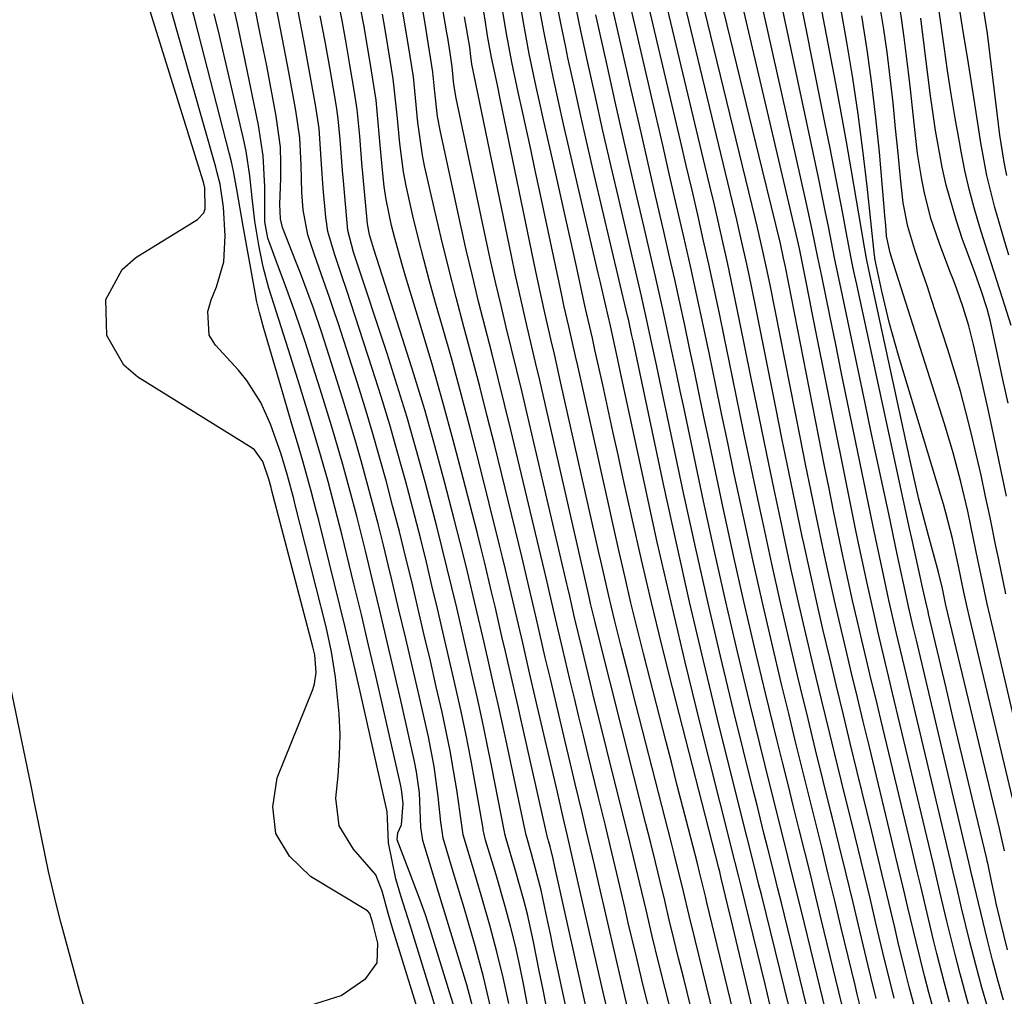
# Model space of a CAD drawing. Units: inches. Extents: x 1879881 to 1885232, y 432710 to 438031.
# Drawn here: x 1882463 to 1882592, y 435856 to 435984 of the extents above; entities that cross this region are included whole.
import ezdxf

# ---------------------------------------------------------------- set-up
doc = ezdxf.new("R2010")
doc.units = ezdxf.units.IN
doc.header["$MEASUREMENT"] = 0
doc.layers.add('7', color=7, linetype='Continuous')
doc.layers.add('8', color=7, linetype='Continuous')

msp = doc.modelspace()

# ---------------------------------------------------------------- linework, layer by layer
at = {"layer": '7', "color": 18}
for points in [[(1882545.59, 435853.71, 1672), (1882544.57, 435857.81, 1672), (1882543.58, 435861.91, 1672), (1882542.61, 435866.02, 1672), (1882542.19, 435867.86, 1672), (1882541.32, 435871.54, 1672), (1882540.45, 435875.22, 1672), (1882539.57, 435878.89, 1672), (1882538.68, 435882.57, 1672), (1882537.33, 435888.08, 1672), (1882536.74, 435890.51, 1672), (1882536.15, 435892.95, 1672), (1882535.56, 435895.39, 1672), (1882534.98, 435897.83, 1672), (1882534.06, 435901.73, 1672), (1882533.1, 435905.8, 1672), (1882532.49, 435908.46, 1672), (1882531.88, 435911.11, 1672), (1882531.67, 435912, 1672), (1882527.26, 435930.44, 1672), (1882526.45, 435933.8, 1672), (1882525.62, 435937.16, 1672), (1882524.77, 435940.51, 1672), (1882523.91, 435943.86, 1672), (1882523.06, 435947.22, 1672), (1882522.24, 435950.58, 1672), (1882521.45, 435953.94, 1672), (1882520.7, 435957.32, 1672), (1882518.06, 435969.37, 1672), (1882517.68, 435971.37, 1672), (1882517.32, 435974.55, 1672), (1882517.08, 435977.18, 1672), (1882516.39, 435981.59, 1672), (1882516.2, 435982.7, 1672), (1882516.02, 435983.8, 1672), (1882513.5, 435998.57, 1672)], [(1882583.09, 435852.52, 1702), (1882581.86, 435856.9, 1702), (1882581.29, 435859.1, 1702), (1882580.2, 435863.51, 1702), (1882579.13, 435868.01, 1702), (1882578.6, 435870.26, 1702), (1882577.53, 435874.77, 1702), (1882576.99, 435877.01, 1702), (1882574.05, 435889.17, 1702), (1882573.29, 435892.32, 1702), (1882572.53, 435895.48, 1702), (1882571.77, 435898.64, 1702), (1882571.01, 435901.8, 1702), (1882570.27, 435904.96, 1702), (1882569.54, 435908.12, 1702), (1882568.84, 435911.29, 1702), (1882568.16, 435914.47, 1702), (1882567.24, 435918.82, 1702), (1882566.5, 435922.39, 1702), (1882565.77, 435925.96, 1702), (1882565.06, 435929.54, 1702), (1882561.12, 435949.4, 1702), (1882560.67, 435951.59, 1702), (1882560.2, 435953.78, 1702), (1882559.45, 435957.04, 1702), (1882559.19, 435958.13, 1702), (1882549.67, 435997.16, 1702)], [(1882587.46, 435853.91, 1706), (1882586.69, 435856.61, 1706), (1882585.96, 435859.33, 1706), (1882585.26, 435862.05, 1706), (1882584.22, 435866.25, 1706), (1882583.32, 435870.05, 1706), (1882582.43, 435873.85, 1706), (1882582.13, 435875.12, 1706), (1882577.14, 435896.03, 1706), (1882576.66, 435898.06, 1706), (1882576.18, 435900.08, 1706), (1882575.22, 435904.12, 1706), (1882574.75, 435906.15, 1706), (1882573.84, 435910.2, 1706), (1882572.81, 435915.01, 1706), (1882572.34, 435917.29, 1706), (1882571.41, 435921.85, 1706), (1882566.6, 435945.96, 1706), (1882566.37, 435947.13, 1706), (1882565.68, 435950.64, 1706), (1882564.97, 435954.12, 1706), (1882564.72, 435955.26, 1706), (1882555.26, 435995.64, 1706)], [(1882589.65, 435854.6, 1708), (1882588.8, 435857.56, 1708), (1882588, 435860.54, 1708), (1882587.24, 435863.53, 1708), (1882586.15, 435867.97, 1708), (1882585.59, 435870.29, 1708), (1882585.06, 435872.62, 1708), (1882584.88, 435873.39, 1708), (1882584.69, 435874.17, 1708), (1882578.69, 435899.47, 1708), (1882577.66, 435903.83, 1708), (1882576.66, 435908.2, 1708), (1882575.94, 435911.47, 1708), (1882575.6, 435913.1, 1708), (1882574.91, 435916.38, 1708), (1882574.57, 435918.01, 1708), (1882572.03, 435930.26, 1708), (1882571.25, 435934.03, 1708), (1882570.47, 435937.81, 1708), (1882569.7, 435941.6, 1708), (1882568.92, 435945.38, 1708), (1882567.87, 435950.52, 1708), (1882567.38, 435952.94, 1708), (1882566.64, 435956.57, 1708), (1882565.86, 435960.19, 1708), (1882558.28, 435994.06, 1708)], [(1882577.33, 435856.15, 1698), (1882576.5, 435859.52, 1698), (1882576.09, 435861.21, 1698), (1882574.95, 435865.98, 1698), (1882574.18, 435869.22, 1698), (1882573.4, 435872.45, 1698), (1882572.62, 435875.68, 1698), (1882571.83, 435878.9, 1698), (1882570.99, 435882.34, 1698), (1882569.94, 435886.62, 1698), (1882568.89, 435890.91, 1698), (1882567.85, 435895.2, 1698), (1882566.82, 435899.49, 1698), (1882565.8, 435903.78, 1698), (1882564.81, 435908.08, 1698), (1882563.85, 435912.38, 1698), (1882562.91, 435916.69, 1698), (1882562.69, 435917.77, 1698), (1882561.66, 435922.63, 1698), (1882560.65, 435927.48, 1698), (1882559.65, 435932.34, 1698), (1882558.66, 435937.21, 1698), (1882557.14, 435944.74, 1698), (1882556.63, 435947.26, 1698), (1882556.1, 435949.78, 1698), (1882555.55, 435952.29, 1698), (1882554.99, 435954.81, 1698), (1882554.42, 435957.32, 1698), (1882553.85, 435959.83, 1698), (1882553.26, 435962.33, 1698), (1882552.67, 435964.84, 1698), (1882545.96, 435993.04, 1698)], [(1882575, 435856.11, 1696), (1882574.3, 435858.96, 1696), (1882573.95, 435860.38, 1696), (1882572.86, 435864.97, 1696), (1882571.96, 435868.69, 1696), (1882571.06, 435872.41, 1696), (1882570.16, 435876.13, 1696), (1882569.24, 435879.85, 1696), (1882569.07, 435880.52, 1696), (1882568.08, 435884.57, 1696), (1882567.08, 435888.63, 1696), (1882566.09, 435892.68, 1696), (1882565.11, 435896.74, 1696), (1882564.72, 435898.33, 1696), (1882563.57, 435903.19, 1696), (1882562.44, 435908.05, 1696), (1882561.35, 435912.93, 1696), (1882560.3, 435917.8, 1696), (1882559.7, 435920.61, 1696), (1882558.71, 435925.32, 1696), (1882557.72, 435930.03, 1696), (1882556.75, 435934.74, 1696), (1882555.78, 435939.46, 1696), (1882555.18, 435942.42, 1696), (1882554.51, 435945.65, 1696), (1882553.83, 435948.88, 1696), (1882553.12, 435952.1, 1696), (1882552.4, 435955.33, 1696), (1882551.67, 435958.54, 1696), (1882550.93, 435961.76, 1696), (1882550.18, 435964.98, 1696), (1882549.43, 435968.19, 1696), (1882544.09, 435990.97, 1696)], [(1882592.12, 435862.5, 1712), (1882590.66, 435868.55, 1712), (1882590.51, 435869.22, 1712), (1882590.08, 435871.25, 1712), (1882589.56, 435873.8, 1712), (1882589.49, 435874.09, 1712), (1882589.43, 435874.39, 1712), (1882587.75, 435881.43, 1712), (1882586.84, 435885.25, 1712), (1882585.93, 435889.07, 1712), (1882585.02, 435892.89, 1712), (1882584.12, 435896.71, 1712), (1882581.83, 435906.39, 1712), (1882581.76, 435906.7, 1712), (1882581.47, 435907.94, 1712), (1882581.1, 435909.64, 1712), (1882580.52, 435912.27, 1712), (1882579.65, 435916.22, 1712), (1882579.36, 435917.54, 1712), (1882572.45, 435949.42, 1712), (1882572.08, 435951.15, 1712), (1882571.73, 435952.87, 1712), (1882571.06, 435956.33, 1712), (1882570.61, 435958.72, 1712), (1882570.06, 435961.64, 1712), (1882569.5, 435964.56, 1712), (1882568.92, 435967.48, 1712), (1882568.34, 435970.4, 1712), (1882564.21, 435990.93, 1712)], [(1882591.76, 435875.42, 1714), (1882591.09, 435878.34, 1714), (1882584.1, 435907.54, 1714), (1882584, 435907.95, 1714), (1882583.63, 435909.7, 1714), (1882583.12, 435911.84, 1714), (1882581.81, 435916.61, 1714), (1882580.56, 435921.39, 1714), (1882579.45, 435926.2, 1714), (1882574.04, 435951.36, 1714), (1882573.74, 435952.84, 1714), (1882573.6, 435953.58, 1714), (1882573.47, 435954.32, 1714), (1882572.43, 435960.46, 1714), (1882571.77, 435964.28, 1714), (1882571.1, 435968.09, 1714), (1882570.41, 435971.89, 1714), (1882569.7, 435975.7, 1714), (1882567.11, 435989.36, 1714)], [(1882592.63, 435944.08, 1726), (1882591.49, 435947.64, 1726), (1882590, 435952.26, 1726), (1882589.26, 435954.57, 1726), (1882588.48, 435957.05, 1726), (1882587.77, 435959.46, 1726), (1882587.12, 435961.89, 1726), (1882586.57, 435964.34, 1726), (1882586.08, 435966.81, 1726), (1882585.85, 435968.07, 1726), (1882585.31, 435971.18, 1726), (1882584.8, 435974.29, 1726), (1882584.32, 435977.41, 1726), (1882583.86, 435980.53, 1726), (1882582.55, 435989.8, 1726)], [(1882573.38, 435853.22, 1694), (1882572.51, 435856.71, 1694), (1882572.23, 435857.88, 1694), (1882570.42, 435865.38, 1694), (1882569.58, 435868.88, 1694), (1882568.73, 435872.38, 1694), (1882567.87, 435875.88, 1694), (1882567, 435879.37, 1694), (1882566.14, 435882.86, 1694), (1882565.28, 435886.36, 1694), (1882564.42, 435889.85, 1694), (1882563.56, 435893.35, 1694), (1882562.63, 435897.18, 1694), (1882561.34, 435902.6, 1694), (1882560.08, 435908.03, 1694), (1882558.86, 435913.47, 1694), (1882557.68, 435918.91, 1694), (1882556.41, 435924.87, 1694), (1882555.6, 435928.72, 1694), (1882554.79, 435932.58, 1694), (1882553.99, 435936.43, 1694), (1882553.2, 435940.28, 1694), (1882552.39, 435944.14, 1694), (1882551.57, 435947.98, 1694), (1882550.72, 435951.83, 1694), (1882549.86, 435955.67, 1694), (1882548.92, 435959.77, 1694), (1882548.01, 435963.7, 1694), (1882547.11, 435967.62, 1694), (1882546.21, 435971.55, 1694), (1882542.2, 435988.89, 1694)], [(1882592, 435921.77, 1722), (1882591.23, 435925.49, 1722), (1882590.44, 435929.21, 1722), (1882589.64, 435932.92, 1722), (1882588.82, 435936.64, 1722), (1882587.72, 435941.59, 1722), (1882587.1, 435944.03, 1722), (1882586.35, 435946.44, 1722), (1882585.51, 435948.82, 1722), (1882585.07, 435950, 1722), (1882584.63, 435951.18, 1722), (1882583.25, 435954.79, 1722), (1882582.14, 435958.07, 1722), (1882581.28, 435961.43, 1722), (1882580.95, 435963.14, 1722), (1882580.39, 435966.57, 1722), (1882579.94, 435970.46, 1722), (1882579.45, 435974.95, 1722), (1882579.19, 435977.2, 1722), (1882578.66, 435981.69, 1722), (1882578.36, 435983.93, 1722), (1882577.68, 435988.4, 1722)], [(1882500.98, 435855.2, 1646), (1882505.09, 435856.53, 1646), (1882508.31, 435858.73, 1646), (1882509.79, 435860.8, 1646), (1882509.9, 435863.34, 1646), (1882509.24, 435865.95, 1646), (1882508.86, 435867.23, 1646), (1882508.55, 435867.59, 1646), (1882501.1, 435872.06, 1646), (1882498.35, 435874.72, 1646), (1882496.55, 435877.7, 1646), (1882496.17, 435881.16, 1646), (1882496.75, 435884.94, 1646), (1882501.38, 435896.5, 1646), (1882501.61, 435897.23, 1646), (1882501.83, 435898.72, 1646), (1882501.65, 435901.03, 1646), (1882501.42, 435902.08, 1646), (1882496.02, 435922.65, 1646), (1882495.95, 435922.92, 1646), (1882495.66, 435923.99, 1646), (1882494.85, 435926.31, 1646), (1882493.76, 435927.82, 1646), (1882493.35, 435928.13, 1646), (1882478.54, 435937.31, 1646), (1882476.73, 435938.87, 1646), (1882474.48, 435942.78, 1646), (1882474.36, 435947.49, 1646), (1882476.48, 435951.4, 1646), (1882478.26, 435952.96, 1646), (1882486.33, 435957.94, 1646), (1882487.14, 435958.78, 1646), (1882487.35, 435959.32, 1646), (1882487.3, 435962.07, 1646), (1882487.15, 435962.64, 1646), (1882487.07, 435962.92, 1646), (1882479.32, 435987.87, 1646)], [(1882522.41, 435854.48, 1654), (1882521.5, 435857.91, 1654), (1882518.96, 435866.33, 1654), (1882517.83, 435870.04, 1654), (1882517.26, 435871.9, 1654), (1882516.69, 435873.75, 1654), (1882515.75, 435876.78, 1654), (1882515.51, 435878.53, 1654), (1882515.32, 435883.02, 1654), (1882514.96, 435885.75, 1654), (1882514.69, 435887.1, 1654), (1882513.01, 435894.52, 1654), (1882512.07, 435898.63, 1654), (1882511.11, 435902.74, 1654), (1882510.14, 435906.85, 1654), (1882509.15, 435910.95, 1654), (1882508.26, 435914.61, 1654), (1882507.13, 435919.14, 1654), (1882506.54, 435921.4, 1654), (1882505.31, 435925.91, 1654), (1882504, 435930.4, 1654), (1882503.32, 435932.64, 1654), (1882502.35, 435935.77, 1654), (1882501.72, 435937.78, 1654), (1882500.42, 435941.79, 1654), (1882499.08, 435945.77, 1654), (1882497.66, 435949.74, 1654), (1882496.93, 435951.71, 1654), (1882495.54, 435955.49, 1654), (1882495.15, 435957.63, 1654), (1882495.11, 435962.21, 1654), (1882494.91, 435966.25, 1654), (1882494.3, 435970.25, 1654), (1882492.29, 435979.98, 1654), (1882491.55, 435983.49, 1654), (1882490.78, 435986.99, 1654)], [(1882535.68, 435849.41, 1664), (1882532.77, 435862.98, 1664), (1882532.47, 435864.37, 1664), (1882531.89, 435867.15, 1664), (1882531.24, 435870.26, 1664), (1882529.97, 435875.04, 1664), (1882529.3, 435877.32, 1664), (1882529.27, 435877.48, 1664), (1882526.72, 435889.42, 1664), (1882526.16, 435892.01, 1664), (1882525.6, 435894.6, 1664), (1882525.02, 435897.19, 1664), (1882524.3, 435900.32, 1664), (1882523.77, 435902.63, 1664), (1882522.69, 435907.25, 1664), (1882521.6, 435911.86, 1664), (1882521.04, 435914.17, 1664), (1882519.88, 435918.76, 1664), (1882518.61, 435923.63, 1664), (1882517.33, 435928.34, 1664), (1882516.01, 435933.04, 1664), (1882514.6, 435937.72, 1664), (1882513.13, 435942.38, 1664), (1882509.36, 435954.03, 1664), (1882509.22, 435954.5, 1664), (1882508.81, 435955.91, 1664), (1882508.53, 435957.35, 1664), (1882508.48, 435957.84, 1664), (1882507.82, 435965.34, 1664), (1882507.72, 435966.5, 1664), (1882507.52, 435968.81, 1664), (1882507.19, 435972.28, 1664), (1882506.85, 435974.58, 1664), (1882506.25, 435978.12, 1664), (1882505.74, 435981.03, 1664), (1882505.22, 435983.95, 1664), (1882504.67, 435986.85, 1664)], [(1882548.28, 435854.01, 1674), (1882547.42, 435857.43, 1674), (1882546.57, 435860.86, 1674), (1882545.74, 435864.28, 1674), (1882544.92, 435867.71, 1674), (1882544.11, 435871.15, 1674), (1882543.29, 435874.58, 1674), (1882542.46, 435878, 1674), (1882541.61, 435881.43, 1674), (1882537.99, 435896, 1674), (1882537.63, 435897.45, 1674), (1882536.57, 435901.83, 1674), (1882535.59, 435905.93, 1674), (1882534.96, 435908.72, 1674), (1882534.71, 435909.78, 1674), (1882534.59, 435910.31, 1674), (1882529.4, 435932.53, 1674), (1882528.73, 435935.37, 1674), (1882528.05, 435938.2, 1674), (1882527.36, 435941.03, 1674), (1882526.67, 435943.87, 1674), (1882525.98, 435946.7, 1674), (1882525.31, 435949.54, 1674), (1882524.67, 435952.38, 1674), (1882524.05, 435955.23, 1674), (1882520.12, 435973.79, 1674), (1882519.82, 435975.57, 1674), (1882519.6, 435977.88, 1674), (1882519.35, 435979.71, 1674), (1882519.03, 435981.66, 1674), (1882518.92, 435982.31, 1674), (1882518.04, 435987.47, 1674)], [(1882554.31, 435851.7, 1678), (1882551.33, 435863.79, 1678), (1882550.56, 435866.95, 1678), (1882549.8, 435870.12, 1678), (1882548.65, 435874.86, 1678), (1882548.25, 435876.44, 1678), (1882543.22, 435896.13, 1678), (1882542.72, 435898.07, 1678), (1882541.73, 435901.96, 1678), (1882540.82, 435905.61, 1678), (1882540.02, 435908.9, 1678), (1882539.27, 435912.2, 1678), (1882539.02, 435913.3, 1678), (1882538.77, 435914.4, 1678), (1882533.77, 435936.7, 1678), (1882532.95, 435940.31, 1678), (1882532.54, 435942.11, 1678), (1882531.71, 435945.71, 1678), (1882531.31, 435947.51, 1678), (1882530.54, 435951.12, 1678), (1882525.89, 435973.69, 1678), (1882525.51, 435975.5, 1678), (1882524.74, 435979.1, 1678), (1882524.22, 435981.93, 1678), (1882523.9, 435984.02, 1678), (1882523.39, 435987.05, 1678)], [(1882565.35, 435847.87, 1686), (1882559.99, 435869.71, 1686), (1882559.68, 435870.98, 1686), (1882559.04, 435873.51, 1686), (1882558.08, 435877.31, 1686), (1882557.45, 435879.85, 1686), (1882554.28, 435892.61, 1686), (1882552.42, 435900.27, 1686), (1882550.61, 435907.94, 1686), (1882548.89, 435915.63, 1686), (1882547.21, 435923.33, 1686), (1882543.27, 435941.9, 1686), (1882543.09, 435942.75, 1686), (1882542.62, 435944.89, 1686), (1882542.52, 435945.32, 1686), (1882538.15, 435963.81, 1686), (1882537.27, 435967.61, 1686), (1882536.4, 435971.42, 1686), (1882535.56, 435975.24, 1686), (1882534.73, 435979.06, 1686), (1882534.45, 435980.43, 1686), (1882533.81, 435983.58, 1686), (1882533.2, 435986.73, 1686)], [(1882570.51, 435855.37, 1692), (1882567.82, 435866.47, 1692), (1882567.11, 435869.41, 1692), (1882566.39, 435872.35, 1692), (1882565.66, 435875.28, 1692), (1882564.93, 435878.22, 1692), (1882564.2, 435881.15, 1692), (1882563.47, 435884.09, 1692), (1882562.75, 435887.02, 1692), (1882562.02, 435889.96, 1692), (1882560.54, 435896.04, 1692), (1882559.1, 435902.02, 1692), (1882557.71, 435908.01, 1692), (1882556.37, 435914.01, 1692), (1882555.06, 435920.02, 1692), (1882553.13, 435929.13, 1692), (1882552.49, 435932.13, 1692), (1882551.86, 435935.12, 1692), (1882551.24, 435938.12, 1692), (1882550.61, 435941.11, 1692), (1882549.98, 435944.1, 1692), (1882549.34, 435947.1, 1692), (1882548.67, 435950.08, 1692), (1882547.99, 435953.06, 1692), (1882547.23, 435956.37, 1692), (1882546.17, 435961, 1692), (1882545.11, 435965.63, 1692), (1882544.05, 435970.26, 1692), (1882543, 435974.9, 1692), (1882540.3, 435986.79, 1692)], [(1882592.78, 435882.3, 1716), (1882587.19, 435905.96, 1716), (1882586.88, 435907.27, 1716), (1882586.45, 435909.23, 1716), (1882585.7, 435912.85, 1716), (1882584.94, 435916.24, 1716), (1882584.08, 435919.61, 1716), (1882583.76, 435920.73, 1716), (1882583.43, 435921.84, 1716), (1882577.91, 435940.15, 1716), (1882576.73, 435944.34, 1716), (1882575.73, 435948.57, 1716), (1882574.82, 435952.82, 1716), (1882574.79, 435953.03, 1716), (1882574.76, 435953.24, 1716), (1882573.81, 435962.27, 1716), (1882573.26, 435966.99, 1716), (1882572.64, 435971.71, 1716), (1882571.93, 435976.4, 1716), (1882571.15, 435981.09, 1716), (1882569.97, 435987.8, 1716)], [(1882519.3, 435841.16, 1648), (1882511.81, 435865.31, 1648), (1882511.28, 435867.1, 1648), (1882510.44, 435870.14, 1648), (1882509.64, 435872.29, 1648), (1882506.73, 435875.63, 1648), (1882504.83, 435878.7, 1648), (1882504.41, 435882.29, 1648), (1882504.71, 435885.21, 1648), (1882504.89, 435887.92, 1648), (1882504.96, 435890.63, 1648), (1882504.84, 435893.33, 1648), (1882504.36, 435898.11, 1648), (1882503.85, 435901.43, 1648), (1882503.13, 435904.71, 1648), (1882499.11, 435920.63, 1648), (1882498.91, 435921.4, 1648), (1882498.07, 435924.47, 1648), (1882497.27, 435927.25, 1648), (1882495.87, 435931.19, 1648), (1882494.61, 435934.01, 1648), (1882492.78, 435936.89, 1648), (1882491.69, 435938.22, 1648), (1882488.69, 435941.51, 1648), (1882487.87, 435942.81, 1648), (1882487.68, 435945.9, 1648), (1882488.13, 435947.43, 1648), (1882488.83, 435949.13, 1648), (1882489.77, 435952.39, 1648), (1882489.96, 435955.77, 1648), (1882489.75, 435959.54, 1648), (1882489.28, 435962.55, 1648), (1882488.92, 435964.03, 1648), (1882488.72, 435964.77, 1648), (1882482.72, 435985.9, 1648)], [(1882524.66, 435854.85, 1656), (1882523.7, 435858.94, 1656), (1882522.61, 435863.02, 1656), (1882521.16, 435867.98, 1656), (1882520.7, 435869.55, 1656), (1882519.75, 435872.68, 1656), (1882518.41, 435877.08, 1656), (1882518.19, 435878.58, 1656), (1882518.13, 435879.18, 1656), (1882517.78, 435882.52, 1656), (1882517.25, 435886.43, 1656), (1882516.49, 435890.31, 1656), (1882515.27, 435895.69, 1656), (1882514.41, 435899.44, 1656), (1882513.54, 435903.18, 1656), (1882512.65, 435906.93, 1656), (1882511.76, 435910.67, 1656), (1882511.29, 435912.61, 1656), (1882510.61, 435915.38, 1656), (1882509.92, 435918.14, 1656), (1882509.21, 435920.9, 1656), (1882508.47, 435923.65, 1656), (1882507.71, 435926.4, 1656), (1882506.93, 435929.14, 1656), (1882506.12, 435931.87, 1656), (1882505.28, 435934.59, 1656), (1882503.53, 435940.12, 1656), (1882502.53, 435943.23, 1656), (1882501.47, 435946.32, 1656), (1882499.78, 435950.92, 1656), (1882499.2, 435952.45, 1656), (1882497.45, 435956.9, 1656), (1882497.16, 435958, 1656), (1882497.09, 435959.91, 1656), (1882497.23, 435963.27, 1656), (1882497.24, 435965.33, 1656), (1882497.16, 435967.38, 1656), (1882496.62, 435971.45, 1656), (1882495.37, 435978.02, 1656), (1882494.54, 435982.2, 1656), (1882493.68, 435986.36, 1656)], [(1882527.01, 435855.49, 1658), (1882526.28, 435858.87, 1658), (1882525.45, 435862.22, 1658), (1882524.55, 435865.55, 1658), (1882523.38, 435869.64, 1658), (1882522.25, 435873.47, 1658), (1882521.04, 435877.53, 1658), (1882520.86, 435878.76, 1658), (1882520.19, 435883.38, 1658), (1882519.78, 435885.94, 1658), (1882519.34, 435888.48, 1658), (1882518.83, 435891.01, 1658), (1882518.29, 435893.54, 1658), (1882517.53, 435896.85, 1658), (1882516.75, 435900.24, 1658), (1882515.96, 435903.62, 1658), (1882515.17, 435907.01, 1658), (1882514.31, 435910.61, 1658), (1882513.52, 435913.88, 1658), (1882512.7, 435917.14, 1658), (1882511.87, 435920.39, 1658), (1882511.01, 435923.64, 1658), (1882510.12, 435926.88, 1658), (1882509.19, 435930.11, 1658), (1882508.22, 435933.33, 1658), (1882507.22, 435936.53, 1658), (1882504.7, 435944.4, 1658), (1882504.33, 435945.52, 1658), (1882503.58, 435947.75, 1658), (1882502.8, 435949.97, 1658), (1882501.62, 435953.29, 1658), (1882500.74, 435955.91, 1658), (1882500.12, 435959.2, 1658), (1882499.96, 435961.45, 1658), (1882499.88, 435965.03, 1658), (1882499.7, 435968.6, 1658), (1882499.2, 435972.15, 1658), (1882498.27, 435977.19, 1658), (1882497.45, 435981.48, 1658), (1882496.59, 435985.75, 1658)], [(1882537.41, 435853.56, 1666), (1882533.02, 435873.34, 1666), (1882532.79, 435874.39, 1666), (1882532.41, 435875.98, 1666), (1882532.2, 435876.72, 1666), (1882532.13, 435876.92, 1666), (1882532.11, 435877, 1666), (1882528.66, 435892.27, 1666), (1882528.17, 435894.46, 1666), (1882527.17, 435898.82, 1666), (1882526.55, 435901.47, 1666), (1882526.1, 435903.42, 1666), (1882525.2, 435907.33, 1666), (1882524.74, 435909.28, 1666), (1882523.82, 435913.18, 1666), (1882523.34, 435915.12, 1666), (1882522.85, 435917.07, 1666), (1882521.04, 435924.12, 1666), (1882519.74, 435929.1, 1666), (1882518.38, 435934.06, 1666), (1882516.97, 435939.01, 1666), (1882515.5, 435943.95, 1666), (1882513.51, 435950.5, 1666), (1882513.02, 435952.16, 1666), (1882512.1, 435955.48, 1666), (1882511.67, 435957.15, 1666), (1882510.97, 435960.53, 1666), (1882510.72, 435962.23, 1666), (1882510.53, 435963.94, 1666), (1882510.19, 435967.64, 1666), (1882509.94, 435970.58, 1666), (1882509.66, 435973.5, 1666), (1882508.89, 435978.43, 1666), (1882508.04, 435983.35, 1666), (1882507.6, 435985.81, 1666)], [(1882560.21, 435848.87, 1682), (1882556.07, 435866.27, 1682), (1882555.6, 435868.24, 1682), (1882554.75, 435871.86, 1682), (1882554.55, 435872.66, 1682), (1882554.43, 435873.14, 1682), (1882548.38, 435896.76, 1682), (1882546.98, 435902.31, 1682), (1882545.63, 435907.87, 1682), (1882544.33, 435913.45, 1682), (1882543.07, 435919.03, 1682), (1882541.95, 435924.1, 1682), (1882541.28, 435927.15, 1682), (1882540.6, 435930.21, 1682), (1882539.93, 435933.27, 1682), (1882539.26, 435936.32, 1682), (1882538.25, 435940.89, 1682), (1882537.91, 435942.43, 1682), (1882537.03, 435946.29, 1682), (1882536.86, 435947.07, 1682), (1882535.83, 435951.77, 1682), (1882535.14, 435954.9, 1682), (1882534.45, 435958.02, 1682), (1882533.75, 435961.15, 1682), (1882533.04, 435964.27, 1682), (1882531.52, 435970.96, 1682), (1882531.04, 435973.11, 1682), (1882530.57, 435975.27, 1682), (1882529.68, 435979.58, 1682), (1882528.89, 435983.91, 1682), (1882528.54, 435986.09, 1682)], [(1882592.32, 435953.26, 1728), (1882591.69, 435955.33, 1728), (1882590.48, 435959.49, 1728), (1882589.43, 435963.68, 1728), (1882588.64, 435967.93, 1728), (1882587.94, 435972.47, 1728), (1882587.42, 435975.82, 1728), (1882586.9, 435979.16, 1728), (1882586.37, 435982.51, 1728), (1882585.84, 435985.85, 1728)], [(1882520.76, 435852.03, 1652), (1882516.73, 435865.13, 1652), (1882516.11, 435867.06, 1652), (1882515.44, 435868.98, 1652), (1882513.97, 435872.76, 1652), (1882512.43, 435876.84, 1652), (1882512.49, 435877.79, 1652), (1882512.97, 435878.82, 1652), (1882513.19, 435881.55, 1652), (1882513.03, 435883.14, 1652), (1882512.88, 435883.93, 1652), (1882510.54, 435894.29, 1652), (1882509.62, 435898.3, 1652), (1882508.69, 435902.3, 1652), (1882507.74, 435906.3, 1652), (1882506.77, 435910.3, 1652), (1882505.22, 435916.61, 1652), (1882504.33, 435920.15, 1652), (1882503.39, 435923.67, 1652), (1882502.4, 435927.19, 1652), (1882501.04, 435931.76, 1652), (1882499.64, 435936.32, 1652), (1882498.21, 435940.88, 1652), (1882496.96, 435944.84, 1652), (1882495.65, 435948.96, 1652), (1882494.89, 435951.74, 1652), (1882494.33, 435954.56, 1652), (1882493.84, 435957.7, 1652), (1882493.49, 435960.76, 1652), (1882493.19, 435963.61, 1652), (1882492.67, 435966.85, 1652), (1882492.33, 435968.45, 1652), (1882489.2, 435981.95, 1652), (1882488.53, 435984.79, 1652)], [(1882531.98, 435854.76, 1662), (1882531.48, 435857.24, 1662), (1882530.98, 435859.72, 1662), (1882530.23, 435863.51, 1662), (1882529.43, 435867.16, 1662), (1882528.97, 435868.97, 1662), (1882527.85, 435872.97, 1662), (1882526.64, 435876.97, 1662), (1882526.5, 435877.64, 1662), (1882526.45, 435877.91, 1662), (1882524.74, 435886.57, 1662), (1882524.14, 435889.57, 1662), (1882523.51, 435892.56, 1662), (1882522.86, 435895.55, 1662), (1882522.19, 435898.54, 1662), (1882522.04, 435899.16, 1662), (1882521.43, 435901.83, 1662), (1882520.81, 435904.5, 1662), (1882520.19, 435907.17, 1662), (1882519.56, 435909.83, 1662), (1882518.92, 435912.49, 1662), (1882518.27, 435915.15, 1662), (1882517.6, 435917.81, 1662), (1882516.91, 435920.46, 1662), (1882516.07, 435923.63, 1662), (1882514.91, 435927.85, 1662), (1882513.71, 435932.06, 1662), (1882512.42, 435936.24, 1662), (1882511.09, 435940.41, 1662), (1882506.98, 435952.87, 1662), (1882506.72, 435953.64, 1662), (1882505.98, 435956.47, 1662), (1882505.39, 435962.97, 1662), (1882505.27, 435964.32, 1662), (1882504.96, 435968.37, 1662), (1882504.71, 435971.06, 1662), (1882504.53, 435972.39, 1662), (1882504.31, 435973.73, 1662), (1882503.6, 435977.81, 1662), (1882502.99, 435981.18, 1662), (1882502.36, 435984.54, 1662)], [(1882539.84, 435854.71, 1668), (1882539.14, 435857.71, 1668), (1882535.29, 435874.7, 1668), (1882534.67, 435877.38, 1668), (1882534.11, 435879.78, 1668), (1882533.34, 435883.07, 1668), (1882530.55, 435895.09, 1668), (1882529.72, 435898.67, 1668), (1882528.81, 435902.62, 1668), (1882527.7, 435907.41, 1668), (1882526.58, 435912.19, 1668), (1882526.19, 435913.79, 1668), (1882525.8, 435915.38, 1668), (1882523.08, 435926.24, 1668), (1882521.95, 435930.67, 1668), (1882520.79, 435935.09, 1668), (1882519.58, 435939.5, 1668), (1882518.34, 435943.9, 1668), (1882517.44, 435947.04, 1668), (1882516.65, 435949.87, 1668), (1882515.89, 435952.71, 1668), (1882515.16, 435955.56, 1668), (1882514.46, 435958.41, 1668), (1882513.57, 435962.33, 1668), (1882513.23, 435964.15, 1668), (1882512.76, 435967.84, 1668), (1882512.43, 435971.54, 1668), (1882511.91, 435976.31, 1668), (1882511.52, 435978.75, 1668), (1882510.86, 435982.76, 1668), (1882510.51, 435984.77, 1668)], [(1882551.27, 435853.02, 1676), (1882549.8, 435858.9, 1676), (1882549.18, 435861.4, 1676), (1882548.56, 435863.9, 1676), (1882547.96, 435866.41, 1676), (1882547.36, 435868.92, 1676), (1882546.76, 435871.43, 1676), (1882546.15, 435873.93, 1676), (1882545.54, 435876.44, 1676), (1882544.91, 435878.94, 1676), (1882538.63, 435903.86, 1676), (1882538.27, 435905.31, 1676), (1882537.69, 435907.74, 1676), (1882537.49, 435908.62, 1676), (1882531.56, 435934.61, 1676), (1882531.03, 435936.93, 1676), (1882530.49, 435939.25, 1676), (1882529.4, 435943.88, 1676), (1882528.34, 435948.51, 1676), (1882527.83, 435950.84, 1676), (1882527.34, 435953.16, 1676), (1882522.19, 435978.21, 1676), (1882522.06, 435979.22, 1676), (1882521.89, 435980.43, 1676), (1882521.2, 435984.43, 1676)], [(1882561.42, 435854.08, 1684), (1882560.47, 435858, 1684), (1882557.37, 435870.79, 1684), (1882557.02, 435872.21, 1684), (1882556.11, 435875.77, 1684), (1882555.93, 435876.49, 1684), (1882551.97, 435892.25, 1684), (1882550.05, 435900.07, 1684), (1882548.19, 435907.91, 1684), (1882546.4, 435915.77, 1684), (1882544.67, 435923.64, 1684), (1882541.73, 435937.34, 1684), (1882541.06, 435940.42, 1684), (1882540.27, 435944.01, 1684), (1882539.67, 435946.66, 1684), (1882538.94, 435949.87, 1684), (1882538.69, 435950.93, 1684), (1882534.84, 435967.39, 1684), (1882534.15, 435970.37, 1684), (1882533.48, 435973.35, 1684), (1882532.84, 435976.34, 1684), (1882532.21, 435979.33, 1684), (1882531.62, 435982.33, 1684), (1882531.07, 435985.33, 1684)], [(1882567.07, 435850.37, 1688), (1882562.61, 435868.63, 1688), (1882562.16, 435870.46, 1688), (1882561.71, 435872.28, 1688), (1882560.79, 435875.92, 1688), (1882560.33, 435877.75, 1688), (1882559.42, 435881.39, 1688), (1882558.97, 435883.21, 1688), (1882556.36, 435893.75, 1688), (1882554.65, 435900.85, 1688), (1882552.98, 435907.96, 1688), (1882551.38, 435915.09, 1688), (1882549.83, 435922.22, 1688), (1882546.56, 435937.65, 1688), (1882546.29, 435938.93, 1688), (1882545.74, 435941.49, 1688), (1882544.91, 435945.34, 1688), (1882544.33, 435947.89, 1688), (1882541.44, 435960.22, 1688), (1882540.36, 435964.86, 1688), (1882539.3, 435969.5, 1688), (1882538.27, 435974.14, 1688), (1882537.24, 435978.79, 1688), (1882536.42, 435982.57, 1688), (1882535.84, 435985.33, 1688)], [(1882584.57, 435855.66, 1704), (1882583.91, 435858.11, 1704), (1882582.92, 435862, 1704), (1882582.49, 435863.75, 1704), (1882581.64, 435867.27, 1704), (1882580.82, 435870.79, 1704), (1882580.4, 435872.55, 1704), (1882579.56, 435876.07, 1704), (1882575.59, 435892.59, 1704), (1882574.97, 435895.18, 1704), (1882574.35, 435897.78, 1704), (1882573.73, 435900.37, 1704), (1882573.11, 435902.96, 1704), (1882572.51, 435905.55, 1704), (1882571.91, 435908.15, 1704), (1882571.34, 435910.75, 1704), (1882570.78, 435913.35, 1704), (1882570.64, 435913.99, 1704), (1882570.03, 435916.91, 1704), (1882569.42, 435919.84, 1704), (1882568.83, 435922.77, 1704), (1882568.24, 435925.7, 1704), (1882563.13, 435951.75, 1704), (1882562.9, 435952.88, 1704), (1882562.47, 435954.77, 1704), (1882560.12, 435964.38, 1704), (1882558.86, 435969.56, 1704), (1882557.6, 435974.74, 1704), (1882556.35, 435979.93, 1704), (1882555.1, 435985.11, 1704)], [(1882594.48, 435886.29, 1718), (1882590.25, 435904.39, 1718), (1882589.5, 435907.69, 1718), (1882588.79, 435911, 1718), (1882588.33, 435913.22, 1718), (1882587.36, 435917.88, 1718), (1882586.94, 435919.81, 1718), (1882586.03, 435923.64, 1718), (1882585.03, 435927.45, 1718), (1882583.9, 435931.22, 1718), (1882577.61, 435951.05, 1718), (1882577.3, 435952.01, 1718), (1882576.8, 435953.58, 1718), (1882576.35, 435955.76, 1718), (1882576.23, 435957.19, 1718), (1882576.13, 435958.4, 1718), (1882576.08, 435959, 1718), (1882575.4, 435966.74, 1718), (1882574.96, 435971.2, 1718), (1882574.44, 435975.65, 1718), (1882573.81, 435980.09, 1718), (1882573.12, 435984.53, 1718)], [(1882592.21, 435933.93, 1724), (1882591.55, 435937.01, 1724), (1882590.88, 435940.09, 1724), (1882589.9, 435944.61, 1724), (1882589.49, 435946.24, 1724), (1882588.71, 435948.66, 1724), (1882587.88, 435950.99, 1724), (1882586.24, 435955.43, 1724), (1882585.46, 435957.73, 1724), (1882584.14, 435962.4, 1724), (1882583.6, 435964.78, 1724), (1882582.74, 435969.57, 1724), (1882582.37, 435971.98, 1724), (1882582.04, 435974.39, 1724), (1882581.3, 435980.37, 1724), (1882580.81, 435984.22, 1724)], [(1882471.79, 435854.14, 1644), (1882470.92, 435857.14, 1644), (1882468.47, 435866.09, 1644), (1882467.9, 435868.3, 1644), (1882466.86, 435872.74, 1644), (1882465.95, 435877.21, 1644), (1882465.05, 435881.69, 1644), (1882464.59, 435883.93, 1644), (1882460.17, 435905.12, 1644)]]:
    msp.add_polyline3d(points, dxfattribs=at)
at = {"layer": '8', "color": 18}
for points in [[(1882580.34, 435853.75, 1700), (1882579.31, 435857.63, 1700), (1882578.83, 435859.57, 1700), (1882577.88, 435863.46, 1700), (1882577.41, 435865.41, 1700), (1882576.39, 435869.74, 1700), (1882575.74, 435872.48, 1700), (1882575.08, 435875.22, 1700), (1882574.41, 435877.96, 1700), (1882572.51, 435885.75, 1700), (1882571.61, 435889.47, 1700), (1882570.71, 435893.19, 1700), (1882569.81, 435896.92, 1700), (1882568.92, 435900.64, 1700), (1882568.04, 435904.37, 1700), (1882567.18, 435908.1, 1700), (1882566.35, 435911.84, 1700), (1882565.54, 435915.58, 1700), (1882565.34, 435916.51, 1700), (1882564.45, 435920.72, 1700), (1882563.57, 435924.94, 1700), (1882562.71, 435929.15, 1700), (1882561.86, 435933.37, 1700), (1882559.13, 435947.07, 1700), (1882558.38, 435950.68, 1700), (1882557.99, 435952.49, 1700), (1882557.19, 435956.09, 1700), (1882556.77, 435957.89, 1700), (1882555.92, 435961.48, 1700), (1882547.82, 435995.11, 1700)], [(1882591.64, 435855.91, 1710), (1882590.9, 435858.51, 1710), (1882590.2, 435861.13, 1710), (1882589.53, 435863.76, 1710), (1882587.78, 435870.97, 1710), (1882587.64, 435871.53, 1710), (1882587.45, 435872.37, 1710), (1882587.25, 435873.21, 1710), (1882580.26, 435902.93, 1710), (1882579.84, 435904.69, 1710), (1882579.23, 435907.34, 1710), (1882578.64, 435909.99, 1710), (1882578.17, 435912.19, 1710), (1882577.96, 435913.18, 1710), (1882577.75, 435914.17, 1710), (1882576.62, 435919.44, 1710), (1882575.85, 435923.06, 1710), (1882575.07, 435926.69, 1710), (1882574.3, 435930.31, 1710), (1882573.54, 435933.94, 1710), (1882570.4, 435948.8, 1710), (1882569.98, 435950.85, 1710), (1882569.56, 435952.91, 1710), (1882568.74, 435957.02, 1710), (1882568.33, 435959.07, 1710), (1882567.5, 435963.18, 1710), (1882567.07, 435965.23, 1710), (1882561.27, 435992.49, 1710)], [(1882520.02, 435846.47, 1650), (1882514.31, 435865.03, 1650), (1882513.84, 435866.54, 1650), (1882512.91, 435869.55, 1650), (1882512.23, 435871.75, 1650), (1882511.3, 435876.46, 1650), (1882511.14, 435879.63, 1650), (1882511.09, 435880.53, 1650), (1882511.05, 435880.75, 1650), (1882507.57, 435896.25, 1650), (1882506.93, 435899.06, 1650), (1882506.28, 435901.87, 1650), (1882505.61, 435904.67, 1650), (1882504.93, 435907.47, 1650), (1882502.17, 435918.62, 1650), (1882501.85, 435919.89, 1650), (1882501.19, 435922.42, 1650), (1882500.13, 435926.21, 1650), (1882499.4, 435928.73, 1650), (1882498.67, 435931.17, 1650), (1882497.7, 435934.48, 1650), (1882497.21, 435936.13, 1650), (1882495.02, 435943.67, 1650), (1882494.43, 435945.77, 1650), (1882494.17, 435946.82, 1650), (1882494.06, 435947.36, 1650), (1882493.95, 435947.89, 1650), (1882492.28, 435957.06, 1650), (1882491.46, 435961.86, 1650), (1882491.02, 435964.25, 1650), (1882490.76, 435965.44, 1650), (1882490.47, 435966.62, 1650), (1882486.01, 435983.93, 1650), (1882484.89, 435988.26, 1650)], [(1882591.93, 435909.01, 1720), (1882590.95, 435913.67, 1720), (1882590.63, 435915.23, 1720), (1882589.86, 435918.97, 1720), (1882589.28, 435921.74, 1720), (1882588.68, 435924.51, 1720), (1882588.06, 435927.27, 1720), (1882587.41, 435930.03, 1720), (1882586.72, 435932.77, 1720), (1882585.99, 435935.5, 1720), (1882585.19, 435938.22, 1720), (1882584.34, 435940.92, 1720), (1882582.13, 435947.73, 1720), (1882581.67, 435949.11, 1720), (1882580.75, 435951.86, 1720), (1882580.03, 435953.98, 1720), (1882579.14, 435957.02, 1720), (1882578.52, 435960.12, 1720), (1882578.16, 435963.34, 1720), (1882577.85, 435966.58, 1720), (1882577.53, 435969.81, 1720), (1882577.19, 435973.19, 1720), (1882576.82, 435976.5, 1720), (1882576.41, 435979.79, 1720), (1882575.94, 435983.08, 1720), (1882575.22, 435987.56, 1720)], [(1882592.07, 435963.69, 1730), (1882591.69, 435965.43, 1730), (1882591.14, 435968.95, 1730), (1882589.52, 435982.22, 1730), (1882589.37, 435983.34, 1730), (1882589.02, 435985.55, 1730)], [(1882529.89, 435852.89, 1660), (1882528.96, 435857.81, 1660), (1882528.44, 435860.41, 1660), (1882527.86, 435863.01, 1660), (1882527.21, 435865.59, 1660), (1882526.51, 435868.16, 1660), (1882525.33, 435872.29, 1660), (1882523.95, 435876.82, 1660), (1882523.74, 435877.76, 1660), (1882523.67, 435878.14, 1660), (1882523.64, 435878.33, 1660), (1882522.6, 435884.25, 1660), (1882522.03, 435887.39, 1660), (1882521.42, 435890.52, 1660), (1882520.76, 435893.65, 1660), (1882519.79, 435898.01, 1660), (1882519.09, 435901.03, 1660), (1882518.39, 435904.06, 1660), (1882517.68, 435907.09, 1660), (1882516.96, 435910.11, 1660), (1882516.23, 435913.13, 1660), (1882515.49, 435916.15, 1660), (1882514.72, 435919.16, 1660), (1882513.93, 435922.16, 1660), (1882513.54, 435923.63, 1660), (1882512.52, 435927.36, 1660), (1882511.45, 435931.08, 1660), (1882510.32, 435934.78, 1660), (1882509.16, 435938.47, 1660), (1882505.85, 435948.65, 1660), (1882505.15, 435950.7, 1660), (1882504.21, 435953.43, 1660), (1882503.37, 435956.37, 1660), (1882503.09, 435958.23, 1660), (1882502.74, 435962.04, 1660), (1882502.53, 435965.16, 1660), (1882502.21, 435969.83, 1660), (1882501.76, 435972.92, 1660), (1882500.94, 435977.5, 1660), (1882500.23, 435981.33, 1660), (1882499.49, 435985.15, 1660)], [(1882542.56, 435854.76, 1670), (1882541.71, 435858.31, 1670), (1882540.88, 435861.86, 1670), (1882538.71, 435871.3, 1670), (1882538.18, 435873.58, 1670), (1882537.11, 435878.13, 1670), (1882536.57, 435880.41, 1670), (1882535.67, 435884.18, 1670), (1882535.01, 435886.95, 1670), (1882534.35, 435889.72, 1670), (1882533.7, 435892.5, 1670), (1882532.43, 435897.92, 1670), (1882531.77, 435900.69, 1670), (1882531.06, 435903.77, 1670), (1882530.48, 435906.25, 1670), (1882529.63, 435909.97, 1670), (1882528.74, 435913.69, 1670), (1882525.16, 435928.35, 1670), (1882524.19, 435932.24, 1670), (1882523.2, 435936.12, 1670), (1882522.18, 435940, 1670), (1882521.14, 435943.88, 1670), (1882520.11, 435947.75, 1670), (1882519.12, 435951.64, 1670), (1882518.17, 435955.53, 1670), (1882517.26, 435959.44, 1670), (1882516, 435964.95, 1670), (1882515.71, 435966.35, 1670), (1882515.1, 435970.62, 1670), (1882514.73, 435974.72, 1670), (1882514.53, 435976.57, 1670), (1882513.88, 435980.62, 1670), (1882513.11, 435985.28, 1670)], [(1882557.29, 435850.31, 1680), (1882552.88, 435868.68, 1680), (1882552.72, 435869.34, 1680), (1882551.93, 435872.63, 1680), (1882551.6, 435873.94, 1680), (1882550.47, 435878.31, 1680), (1882549.73, 435881.14, 1680), (1882549, 435883.98, 1680), (1882548.28, 435886.82, 1680), (1882547.55, 435889.66, 1680), (1882544.6, 435901.21, 1680), (1882543.77, 435904.52, 1680), (1882542.96, 435907.84, 1680), (1882542.18, 435911.16, 1680), (1882541.42, 435914.49, 1680), (1882540.68, 435917.82, 1680), (1882539.93, 435921.15, 1680), (1882539.19, 435924.48, 1680), (1882538.45, 435927.81, 1680), (1882536.01, 435938.79, 1680), (1882535.72, 435940.08, 1680), (1882534.84, 435943.94, 1680), (1882534.25, 435946.51, 1680), (1882533.97, 435947.8, 1680), (1882533.69, 435949.09, 1680), (1882531.01, 435961.74, 1680), (1882530.46, 435964.32, 1680), (1882529.91, 435966.89, 1680), (1882529.34, 435969.47, 1680), (1882528.78, 435972.04, 1680), (1882528.22, 435974.56, 1680), (1882527.38, 435978.5, 1680), (1882526.64, 435982.46, 1680), (1882526.23, 435985.11, 1680)], [(1882568.79, 435852.87, 1690), (1882565.22, 435867.55, 1690), (1882564.64, 435869.93, 1690), (1882563.46, 435874.69, 1690), (1882562.26, 435879.45, 1690), (1882561.67, 435881.82, 1690), (1882560.49, 435886.58, 1690), (1882558.45, 435894.89, 1690), (1882556.88, 435901.43, 1690), (1882555.34, 435907.98, 1690), (1882553.87, 435914.55, 1690), (1882552.45, 435921.12, 1690), (1882549.84, 435933.39, 1690), (1882549.39, 435935.53, 1690), (1882548.94, 435937.67, 1690), (1882548.04, 435941.94, 1690), (1882547.12, 435946.21, 1690), (1882546.64, 435948.34, 1690), (1882546.15, 435950.47, 1690), (1882544.66, 435956.89, 1690), (1882543.43, 435962.23, 1690), (1882542.21, 435967.56, 1690), (1882541, 435972.91, 1690), (1882539.8, 435978.25, 1690), (1882538.37, 435984.69, 1690)]]:
    msp.add_polyline3d(points, dxfattribs=at)

doc.saveas('drawing.dxf')
